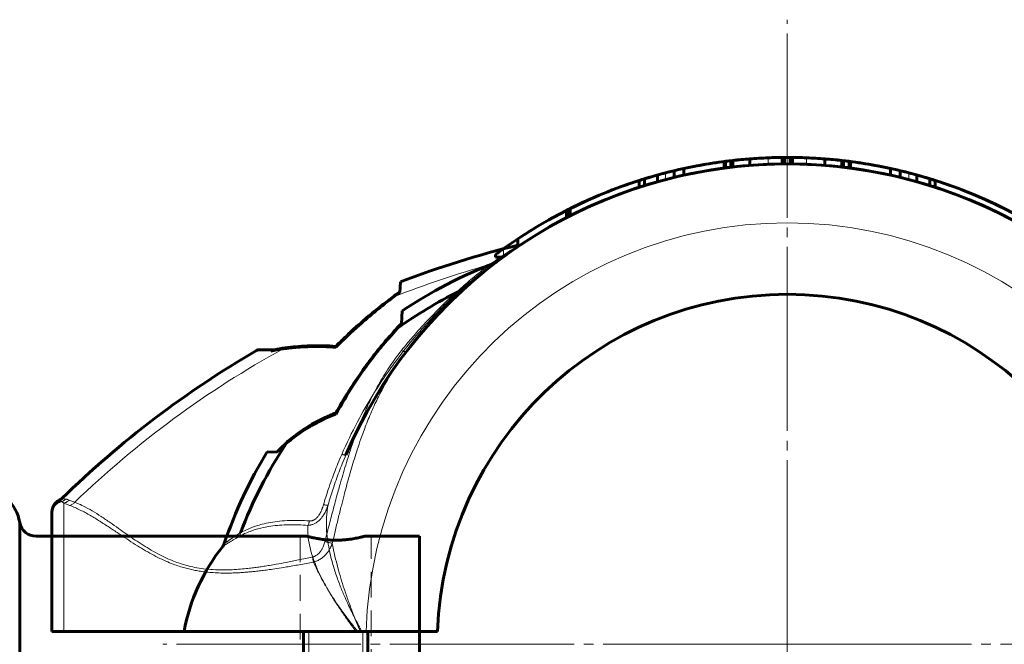
# Model space of a CAD drawing. Units: millimetres. Extents: x -3588 to 3588, y -1814 to 1887.
# Drawn here: x -119 to 34, y 312 to 409 of the extents above; entities that cross this region are included whole.
import ezdxf

# ---------------------------------------------------------------- set-up
doc = ezdxf.new("R2010")
doc.units = ezdxf.units.MM
for name, pattern in [('K5LT_AXLED', [33.061403, 28.561403, -1.5, 1.5, -1.5]), ('K5LT_BASIC', [0]), ('K5LT_DASHED', [6, 4, -2]), ('K5LT_THIN', [0])]:
    doc.linetypes.add(name, pattern=pattern)

# ---------------------------------------------------------------- blocks, each defined once
blk = doc.blocks.new('U0')
at = {"color": 30, "linetype": 'K5LT_AXLED', "lineweight": 18}
for q in [(0, 408.76), (-96.8, 311.95), (96.8, 311.95), (0, 215.15)]:
    blk.add_line((0, 311.95), q, dxfattribs=at)
blk = doc.blocks.new('U9')
at = {"color": 150, "linetype": 'K5LT_BASIC', "lineweight": 60}
for p, q in [((-9.79, 385.76), (-9.79, 386.77)), ((-8.73, 385.9), (-8.73, 386.91)), ((-0.8, 386.41), (-0.8, 387.41)), ((0.43, 386.41), (0.43, 387.41)), ((5.81, 386.18), (5.81, 387.19)), ((5.81, 386.18), (5.81, 387.19)), ((8.46, 385.93), (8.46, 386.94)), ((9.59, 385.79), (9.59, 386.8)), ((-16.01, 384.67), (-16.01, 385.69)), ((17.51, 384.32), (17.51, 385.35)), ((20.1, 383.65), (20.1, 384.69)), ((-22.94, 382.79), (-22.94, 383.84)), ((-22.12, 383.05), (-22.12, 384.1)), ((-34.25, 378.07), (-34.25, 379.19)), ((-33.97, 378.21), (-33.97, 379.33)), ((-33.65, 378.37), (-33.65, 379.49)), ((-41.77, 373.59), (-41.77, 374.8)), ((-60.06, 366.49), (-59.97, 368.13)), ((-81.8, 357.61), (-79.48, 357.61)), ((-79.48, 357.61), (-79.47, 357.52)), ((-70, 357.99), (-70, 358.13)), ((-112.86, 334.27), (-112.86, 334.27)), ((-114, 332.46), (-114, 332.46)), ((-114, 332.46), (-114, 332.46)), ((-114, 332.46), (-114, 332.16)), ((-114, 332.16), (-114, 313.95)), ((-114, 313.95), (-114, 329.2)), ((-114, 313.95), (-112.17, 313.95)), ((-66.87, 313.95), (-112.17, 313.95)), ((-75, 309.95), (-75, 313.95)), ((-66.2, 313.95), (-66.87, 313.95)), ((-66.2, 313.95), (-65.29, 313.95)), ((-54.21, 313.95), (-65.29, 313.95)), ((-65, 309.95), (-65, 313.95))]:
    blk.add_line(p, q, dxfattribs=at)
at = {"color": 7, "linetype": 'K5LT_THIN', "lineweight": 18}
for p, q in [((2.97, 386.35), (2.97, 387.35)), ((18.85, 383.99), (18.85, 385.02)), ((-34.17, 378.11), (-34.17, 379.23)), ((-82.3, 357.47), (-80.05, 357.39)), ((-112.86, 334.27), (-112.86, 334.27))]:
    blk.add_line(p, q, dxfattribs=at)
at = {"color": 150, "linetype": 'K5LT_BASIC', "lineweight": 60}
for centre, radius, start, end in [((0, 311.95), 74.46, 23.2398, 142.3816), ((0, 311.95), 75.46, 97.4541, 102.2514), ((0, 311.95), 75.46, 96.6402, 97.4541), ((0, 311.95), 75.46, 90.6104, 96.6402), ((0, 311.95), 75.46, 89.6748, 90.6104), ((0, 311.95), 75.46, 87.7422, 89.6748), ((0, 311.95), 75.46, 85.5811, 87.7422), ((0, 311.95), 75.46, 83.5623, 85.5809), ((0, 311.95), 75.46, 82.6988, 83.5623), ((0, 311.95), 75.46, 76.5811, 82.6988), ((0, 311.95), 75.46, 102.2514, 107.045), ((0, 311.95), 75.46, 75.5367, 76.5811), ((0, 311.95), 75.46, 74.5543, 75.5367), ((0, 311.95), 75.46, 54.3592, 74.5543), ((0, 311.95), 75.46, 107.7011, 112.1934), ((0, 311.95), 75.46, 107.045, 107.7011), ((0, 311.95), 75.46, 112.1934, 116.4857), ((0, 311.95), 75.46, 116.9906, 123.6107), ((0, 311.95), 75.46, 116.9224, 116.9906), ((0, 311.95), 75.46, 116.7536, 116.9224), ((0, 311.95), 75.46, 116.4857, 116.7536), ((-5.28, 224.85), 153.36, 103.7643, 110.8922), ((0, 311.95), 74.46, 130.0268, 138.5203), ((0, 311.95), 54.25, 2.1128, 177.8872), ((0, 311.95), 74.46, 138.9375, 142.3816), ((-5.28, 224.85), 153.36, 120.1476, 134.3351), ((-81.8, 356.61), 1, 90, 120.1475), ((-113.51, 335.62), 1.5, 295.4881, 314.3301), ((-112, 332.46), 2, 115.803, 180.0116)]:
    blk.add_arc(centre, radius, start, end, dxfattribs=at)
at = {"color": 7, "linetype": 'K5LT_THIN', "lineweight": 18}
for centre, radius, start, end in [((0, 311.95), 65.32, 1.7546, 178.2454), ((-5.28, 224.85), 151.56, 105.634, 111.5681), ((-5.28, 224.85), 151.56, 118.7408, 133.9486)]:
    blk.add_arc(centre, radius, start, end, dxfattribs=at)
for points, knots in [([(-41.77, 373.72), (-41.83, 373.68), (-41.96, 373.6), (-42.18, 373.46), (-42.38, 373.33), (-42.58, 373.21), (-42.76, 373.09), (-42.96, 372.96), (-43.19, 372.81), (-43.46, 372.64), (-43.77, 372.43), (-44.11, 372.2), (-44.48, 371.96), (-44.83, 371.72), (-45.15, 371.5), (-45.43, 371.3), (-45.68, 371.13), (-45.91, 370.96), (-46.06, 370.86), (-46.13, 370.81)], [0, 0, 0, 0, 1.582861, 2.968791, 4.158443, 5.111475, 6.024818, 6.946793, 7.995777, 9.222557, 10.578159, 12.033212, 13.539039, 15.008011, 16.27278, 17.331238, 18.309335, 19.198922, 20, 20, 20, 20]), ([(-46.13, 370.81), (-46.93, 370.21), (-48.44, 369.02), (-50.62, 367.16), (-52.73, 365.24), (-54.95, 363.04), (-57.01, 360.83), (-58.66, 358.91), (-59.5, 357.87), (-59.82, 357.48)], [0, 0, 0, 0, 1.653162, 3.120061, 4.586839, 6.151166, 7.982712, 9.236125, 10, 10, 10, 10]), ([(-45.55, 370.85), (-45.59, 370.82), (-45.66, 370.78), (-45.79, 370.76), (-45.94, 370.76), (-46.06, 370.79), (-46.13, 370.81)], [0, 0, 0, 0, 1.817961, 3.414943, 4.974937, 7, 7, 7, 7]), ([(-59.82, 357.48), (-60.51, 356.61), (-61.76, 354.88), (-63.38, 352.24), (-64.7, 349.71), (-65.76, 347.36), (-66.61, 345.23), (-67.28, 343.36), (-67.85, 341.68), (-68.34, 340.12), (-68.81, 338.57), (-69.3, 336.85), (-69.87, 334.81), (-70.5, 332.45), (-71.12, 330.09), (-71.51, 328.56), (-71.68, 327.86)], [0, 0, 0, 0, 1.806911, 3.486118, 5.03762, 6.417524, 7.635042, 8.690174, 9.578382, 10.427599, 11.256433, 12.113314, 13.219445, 14.55511, 15.892176, 17, 17, 17, 17]), ([(-58.98, 357.4), (-59.59, 356.61), (-60.67, 355.09), (-62.08, 352.8), (-63.27, 350.59), (-64.34, 348.32), (-65.28, 346.04), (-66.05, 343.95), (-66.64, 342.21), (-67.12, 340.69), (-67.56, 339.25), (-67.97, 337.82), (-68.35, 336.42), (-68.74, 334.97), (-69.16, 333.32), (-69.63, 331.45), (-70.09, 329.5), (-70.39, 328.21), (-70.53, 327.6)], [0, 0, 0, 0, 1.831559, 3.433689, 4.884843, 6.391347, 7.957765, 9.278874, 10.341697, 11.19582, 12.080768, 12.958907, 13.783837, 14.587177, 15.556698, 16.725804, 17.911593, 19, 19, 19, 19]), ([(-58.98, 357.4), (-59, 357.38), (-59.05, 357.34), (-59.15, 357.31), (-59.28, 357.31), (-59.41, 357.33), (-59.59, 357.38), (-59.73, 357.43), (-59.82, 357.48)], [0, 0, 0, 0, 1.619608, 3.09245, 4.400851, 5.722014, 7.000991, 9, 9, 9, 9]), ([(-112.52, 334.07), (-112.45, 334.09), (-112.32, 334.15), (-112.15, 334.25), (-112.02, 334.36), (-111.94, 334.43), (-111.91, 334.46)], [0, 0, 0, 0, 2.157519, 4.139223, 5.694779, 7, 7, 7, 7]), ([(-111.34, 334.31), (-111.4, 334.33), (-111.53, 334.38), (-111.72, 334.43), (-111.84, 334.45), (-111.91, 334.46)], [0, 0, 0, 0, 1.853841, 3.684996, 6, 6, 6, 6]), ([(-112.52, 334.07), (-112.63, 334.04), (-112.83, 333.97), (-113.1, 333.82), (-113.31, 333.66), (-113.5, 333.47), (-113.67, 333.26), (-113.8, 333.03), (-113.9, 332.78), (-113.98, 332.49), (-114, 332.28), (-114, 332.16)], [0, 0, 0, 0, 1.561512, 2.921273, 4.120538, 5.342193, 6.590108, 7.825063, 9.068255, 10.285286, 12, 12, 12, 12]), ([(-112.17, 333.84), (-112.21, 333.87), (-112.28, 333.93), (-112.38, 333.99), (-112.46, 334.04), (-112.5, 334.06), (-112.52, 334.07)], [0, 0, 0, 0, 2.092955, 4.114767, 5.670322, 7, 7, 7, 7]), ([(-112.17, 333.84), (-112.09, 333.86), (-111.93, 333.9), (-111.72, 334), (-111.52, 334.13), (-111.4, 334.24), (-111.34, 334.31)], [0, 0, 0, 0, 1.884221, 3.584944, 5.102169, 7, 7, 7, 7]), ([(-112.17, 333.84), (-112.17, 333.63), (-112.17, 333.11), (-112.17, 332.07), (-112.17, 330.89), (-112.17, 329.52), (-112.17, 327.94), (-112.17, 326.16), (-112.17, 324.24), (-112.17, 322.17), (-112.17, 320), (-112.17, 317.84), (-112.17, 315.82), (-112.17, 314.55), (-112.17, 313.95)], [0, 0, 0, 0, 1.55635, 2.913631, 4.125652, 5.369272, 6.650448, 7.913007, 9.179287, 10.442417, 11.711181, 12.955588, 14.054001, 15, 15, 15, 15]), ([(-111.22, 333.47), (-111.34, 333.51), (-111.57, 333.6), (-111.89, 333.72), (-112.08, 333.8), (-112.17, 333.84)], [0, 0, 0, 0, 1.970052, 3.940103, 6, 6, 6, 6]), ([(-110.47, 333.97), (-110.58, 334.01), (-110.79, 334.09), (-111.08, 334.2), (-111.26, 334.27), (-111.34, 334.31)], [0, 0, 0, 0, 1.943349, 3.886698, 6, 6, 6, 6]), ([(-111.22, 333.47), (-111.15, 333.49), (-111, 333.54), (-110.8, 333.65), (-110.62, 333.8), (-110.52, 333.91), (-110.47, 333.97)], [0, 0, 0, 0, 1.911206, 3.633766, 5.23494, 7, 7, 7, 7]), ([(-73.46, 324.7), (-74.2, 324.56), (-75.59, 324.3), (-77.5, 323.96), (-79.04, 323.71), (-80.24, 323.53), (-81.21, 323.4), (-82.06, 323.3), (-82.87, 323.22), (-83.67, 323.14), (-84.51, 323.07), (-85.44, 323.02), (-86.46, 322.99), (-87.56, 322.99), (-88.68, 323.03), (-89.75, 323.11), (-90.71, 323.23), (-91.57, 323.37), (-92.38, 323.53), (-93.2, 323.73), (-94.06, 323.98), (-95.02, 324.3), (-96.11, 324.73), (-97.3, 325.27), (-98.55, 325.92), (-99.82, 326.64), (-101.12, 327.44), (-102.43, 328.3), (-103.78, 329.2), (-105.17, 330.13), (-106.61, 331.06), (-108.1, 331.98), (-109.66, 332.81), (-110.69, 333.27), (-111.22, 333.47)], [0, 0, 0, 0, 1.737179, 3.267624, 4.470908, 5.34703, 6.061228, 6.719416, 7.321592, 7.9253, 8.57549, 9.272161, 10.058489, 10.913644, 11.814584, 12.647611, 13.385215, 14.044333, 14.679438, 15.319215, 16.005726, 16.782751, 17.727224, 18.812969, 19.968713, 21.220506, 22.522489, 23.937149, 25.419029, 27.040166, 28.816349, 30.674413, 32.752557, 35, 35, 35, 35]), ([(-73.62, 325.49), (-74.34, 325.33), (-75.7, 325.04), (-77.57, 324.67), (-79.07, 324.38), (-80.21, 324.19), (-81.12, 324.04), (-81.94, 323.92), (-82.76, 323.81), (-83.7, 323.7), (-84.81, 323.59), (-86.11, 323.5), (-87.54, 323.46), (-89.02, 323.51), (-90.48, 323.64), (-91.82, 323.85), (-93.02, 324.13), (-94.11, 324.46), (-95.22, 324.86), (-96.39, 325.36), (-97.66, 325.99), (-98.94, 326.73), (-100.2, 327.52), (-101.38, 328.31), (-102.54, 329.12), (-103.74, 329.96), (-105.03, 330.87), (-106.39, 331.79), (-107.77, 332.66), (-108.98, 333.32), (-109.87, 333.74), (-110.31, 333.92), (-110.47, 333.97)], [0, 0, 0, 0, 1.61817, 3.043643, 4.165998, 4.948739, 5.584564, 6.179435, 6.769846, 7.412818, 8.254162, 9.2238, 10.296092, 11.39934, 12.513864, 13.557445, 14.449091, 15.293872, 16.162948, 17.164799, 18.271234, 19.520178, 20.742675, 21.966019, 23.16063, 24.465132, 25.950975, 27.635222, 29.38352, 31.18514, 32.36812, 33, 33, 33, 33]), ([(-71.68, 327.86), (-71.71, 327.75), (-71.78, 327.52), (-71.88, 327.22), (-71.99, 326.97), (-72.09, 326.77), (-72.2, 326.59), (-72.31, 326.42), (-72.43, 326.25), (-72.59, 326.08), (-72.76, 325.91), (-72.96, 325.77), (-73.14, 325.66), (-73.29, 325.59), (-73.41, 325.55), (-73.49, 325.52), (-73.56, 325.51), (-73.6, 325.5), (-73.62, 325.49)], [0, 0, 0, 0, 2.067297, 3.898781, 5.481918, 6.73134, 7.92321, 9.070061, 10.268222, 11.657953, 13.134304, 14.66619, 15.980523, 17.010568, 17.701741, 18.244543, 18.652393, 19, 19, 19, 19]), ([(-70.53, 327.6), (-70.54, 327.58), (-70.55, 327.54), (-70.57, 327.48), (-70.6, 327.43), (-70.62, 327.38), (-70.64, 327.32), (-70.68, 327.22), (-70.75, 327.09), (-70.84, 326.91), (-70.95, 326.7), (-71.07, 326.5), (-71.18, 326.33), (-71.28, 326.2), (-71.37, 326.08), (-71.46, 325.97), (-71.6, 325.81), (-71.77, 325.63), (-72, 325.44), (-72.23, 325.26), (-72.48, 325.09), (-72.74, 324.96), (-72.97, 324.85), (-73.16, 324.79), (-73.27, 324.76), (-73.33, 324.74), (-73.37, 324.73), (-73.4, 324.72), (-73.43, 324.71), (-73.45, 324.71), (-73.46, 324.7)], [0, 0, 0, 0, 0.505081, 0.952877, 1.332251, 1.72553, 2.199714, 2.929164, 3.993959, 5.630572, 7.483441, 9.296465, 10.763267, 11.978466, 13.03576, 14.037696, 15.072961, 17.569735, 19.389412, 21.506021, 23.744512, 25.75615, 27.68531, 28.97631, 29.789523, 30.075137, 30.328758, 30.576881, 30.794946, 31, 31, 31, 31]), ([(-70.53, 327.6), (-70.59, 327.61), (-70.71, 327.64), (-70.9, 327.68), (-71.1, 327.73), (-71.3, 327.78), (-71.49, 327.82), (-71.62, 327.85), (-71.68, 327.86)], [0, 0, 0, 0, 1.858284, 3.477167, 4.920999, 6.370819, 7.751936, 9, 9, 9, 9]), ([(-70.53, 327.6), (-70.41, 326.94), (-70.16, 325.69), (-69.7, 323.89), (-69.22, 322.2), (-68.68, 320.49), (-68.05, 318.67), (-67.39, 316.88), (-66.76, 315.3), (-66.37, 314.36), (-66.2, 313.95)], [0, 0, 0, 0, 1.657168, 3.107773, 4.393276, 5.748866, 7.22812, 8.746179, 10.021331, 11, 11, 11, 11]), ([(-73.62, 325.49), (-73.6, 325.41), (-73.57, 325.25), (-73.53, 325.04), (-73.49, 324.86), (-73.47, 324.75), (-73.46, 324.7)], [0, 0, 0, 0, 2.105038, 3.98178, 5.537336, 7, 7, 7, 7]), ([(-73.46, 324.7), (-73.19, 324.09), (-72.63, 322.92), (-71.7, 321.21), (-70.77, 319.64), (-69.79, 318.08), (-68.79, 316.6), (-67.8, 315.2), (-67.17, 314.35), (-66.87, 313.95)], [0, 0, 0, 0, 1.71952, 3.253956, 4.731083, 6.065224, 7.579761, 8.862794, 10, 10, 10, 10])]:
    blk.add_open_spline(points, degree=3, knots=knots, dxfattribs=at)
at = {"color": 150, "linetype": 'K5LT_BASIC', "lineweight": 60}
for points, knots in [([(-43.96, 372.05), (-43.93, 372.07), (-43.9, 372.09), (-43.84, 372.13), (-43.82, 372.15), (-43.76, 372.2), (-43.73, 372.22), (-43.64, 372.28), (-43.59, 372.32), (-43.53, 372.36)], [0, 0, 0, 0, 1.2, 1.2, 2.4, 2.4, 3.6, 3.6, 6, 6, 6, 6]), ([(-47.46, 369.32), (-47.49, 369.3), (-47.52, 369.28), (-47.58, 369.23), (-47.6, 369.21), (-47.66, 369.16), (-47.69, 369.13), (-47.77, 369.06), (-47.83, 369.02), (-47.89, 368.97)], [0, 0, 0, 0, 0.6, 0.6, 1.2, 1.2, 1.8, 1.8, 3, 3, 3, 3]), ([(-50.45, 366.72), (-50.84, 366.36), (-51.23, 365.99), (-52.01, 365.24), (-52.39, 364.86), (-53.16, 364.09), (-53.54, 363.7), (-54.29, 362.91), (-54.67, 362.51), (-55.41, 361.69), (-55.78, 361.28), (-56.14, 360.86)], [0, 0, 0, 0, 2, 2, 4, 4, 6, 6, 8, 8, 10, 10, 10, 10]), ([(-70, 357.99), (-68.82, 359.17), (-65.91, 361.91), (-62.84, 364.42), (-61, 365.81)], [0, 0, 0, 0, 2.067728, 5, 5, 5, 5]), ([(-61.27, 365.7), (-62.49, 364.78), (-64.8, 362.94), (-67.68, 360.39), (-69.36, 358.77), (-70, 358.13)], [0, 0, 0, 0, 2.395305, 4.615222, 6, 6, 6, 6]), ([(-78.16, 357.75), (-77.43, 357.84), (-76.18, 357.98), (-74.58, 358.08), (-73.22, 358.11), (-71.76, 358.1), (-70.63, 358.04), (-70, 357.99)], [0, 0, 0, 0, 2.14259, 3.701304, 4.705259, 6.153339, 8, 8, 8, 8]), ([(-77.91, 357.88), (-76.75, 358.04), (-74.73, 358.22), (-72.09, 358.25), (-70.61, 358.18), (-70, 358.13)], [0, 0, 0, 0, 2.649913, 4.610454, 6, 6, 6, 6]), ([(-114, 332.46), (-114, 332.46), (-114, 332.46), (-114, 332.46), (-114, 332.46), (-114, 332.46), (-114, 332.47), (-114, 332.47), (-114, 332.47), (-114, 332.47), (-114, 332.47), (-114, 332.47), (-114, 332.47), (-114, 332.47), (-114, 332.48), (-114, 332.48), (-114, 332.48), (-114, 332.48), (-114, 332.48), (-114, 332.48), (-114, 332.48), (-114, 332.49), (-114, 332.49), (-114, 332.49), (-114, 332.49), (-114, 332.5), (-114, 332.5), (-114, 332.5), (-114, 332.5), (-114, 332.51), (-114, 332.51), (-114, 332.52), (-114, 332.53), (-114, 332.55), (-114, 332.56), (-114, 332.59), (-113.99, 332.61), (-113.99, 332.68), (-113.98, 332.73), (-113.97, 332.84), (-113.95, 332.9), (-113.93, 332.98), (-113.93, 333), (-113.9, 333.1), (-113.87, 333.18), (-113.8, 333.34), (-113.76, 333.41), (-113.67, 333.56), (-113.62, 333.64), (-113.51, 333.77), (-113.45, 333.84), (-113.33, 333.96), (-113.26, 334.02), (-113.12, 334.12), (-113.05, 334.17), (-112.94, 334.23), (-112.9, 334.25), (-112.86, 334.27)], [14.995617, 14.995617, 14.995617, 14.995617, 15.0657, 15.0657, 15.130984, 15.130984, 15.186174, 15.186174, 15.241363, 15.241363, 15.296553, 15.296553, 15.351742, 15.351742, 15.376812, 15.376812, 15.406932, 15.406932, 15.462121, 15.462121, 15.517311, 15.517311, 15.5725, 15.5725, 15.62769, 15.62769, 15.682879, 15.682879, 15.738069, 15.738069, 15.993043, 15.993043, 16.266649, 16.266649, 16.81386, 16.81386, 17.908284, 17.908284, 20.09713, 20.09713, 23.149747, 23.149747, 24.071238, 24.071238, 28.154682, 28.154682, 32.31568, 32.31568, 36.517507, 36.517507, 40.720702, 40.720702, 44.885792, 44.885792, 48.974856, 48.974856, 51, 51, 51, 51])]:
    blk.add_open_spline(points, degree=3, knots=knots, dxfattribs=at)
for points in [[(-61.27, 365.7), (-60.87, 366), (-60.46, 366.29), (-60.05, 366.58)], [(-61, 365.81), (-60.69, 366.04), (-60.37, 366.27), (-60.06, 366.49)], [(-80.05, 357.39), (-79.43, 357.54), (-78.79, 357.66), (-78.16, 357.75)], [(-77.91, 357.88), (-78.43, 357.81), (-78.96, 357.72), (-79.48, 357.61)]]:
    blk.add_open_spline(points, degree=3, dxfattribs=at)
at = {"color": 7, "linetype": 'K5LT_THIN', "lineweight": 18}
for points in [[(-112.46, 334.55), (-112.46, 334.55), (-112.42, 334.54), (-112.23, 334.51), (-112.03, 334.48), (-111.91, 334.46)], [(-112.86, 334.27), (-112.86, 334.27), (-112.84, 334.25), (-112.72, 334.18), (-112.6, 334.11), (-112.52, 334.07)]]:
    blk.add_open_spline(points, degree=3, dxfattribs=at)
blk = doc.blocks.new('U13')
at = {"color": 150, "linetype": 'K5LT_BASIC', "lineweight": 60}
for p, q in [((-9.59, 385.79), (-9.59, 386.8)), ((-8.46, 385.93), (-8.46, 386.94)), ((-5.81, 386.18), (-5.81, 387.19)), ((-5.81, 386.18), (-5.81, 387.19)), ((-0.43, 386.41), (-0.43, 387.41)), ((0.8, 386.41), (0.8, 387.41)), ((8.73, 385.9), (8.73, 386.91)), ((9.79, 385.76), (9.79, 386.77)), ((-20.1, 383.65), (-20.1, 384.69)), ((-17.51, 384.32), (-17.51, 385.35)), ((16.01, 384.67), (16.01, 385.69)), ((22.12, 383.05), (22.12, 384.1)), ((22.94, 382.79), (22.94, 383.84)), ((-45.22, 371.95), (-45.22, 372.36)), ((-45.22, 371.95), (-44.09, 371.95)), ((-50.46, 366.7), (-50.51, 366.66)), ((-59.68, 363.63), (-59.79, 361.63)), ((-70, 347.61), (-70, 347.8)), ((-79.17, 341.72), (-80.63, 341.77)), ((-93.52, 313.95), (-66.59, 313.95)), ((-75, 309.95), (-75, 313.95)), ((-66.59, 313.95), (-65.98, 313.95)), ((-65.98, 313.95), (-65.29, 313.95)), ((-54.21, 313.95), (-65.29, 313.95)), ((-65, 309.95), (-65, 313.95))]:
    blk.add_line(p, q, dxfattribs=at)
at = {"color": 7, "linetype": 'K5LT_THIN', "lineweight": 18}
for p, q in [((-2.97, 386.35), (-2.97, 387.35)), ((-18.85, 383.99), (-18.85, 385.02)), ((-43.97, 372.04), (-43.97, 373.28)), ((-50.87, 366.68), (-50.93, 366.65)), ((-74.19, 309.95), (-74.19, 313.95)), ((-65.81, 309.95), (-65.81, 313.95))]:
    blk.add_line(p, q, dxfattribs=at)
at = {"color": 150, "linetype": 'K5LT_BASIC', "lineweight": 60}
for centre, radius, start, end in [((0, 311.95), 74.46, 37.6184, 156.7602), ((0, 311.95), 75.46, 97.3012, 103.4189), ((0, 311.95), 75.46, 96.4377, 97.3012), ((0, 311.95), 75.46, 94.4191, 96.4377), ((0, 311.95), 75.46, 92.2578, 94.4189), ((0, 311.95), 75.46, 90.3252, 92.2578), ((0, 311.95), 75.46, 89.3896, 90.3252), ((0, 311.95), 75.46, 83.3598, 89.3896), ((0, 311.95), 75.46, 82.5459, 83.3598), ((0, 311.95), 75.46, 77.7486, 82.5459), ((0, 311.95), 75.46, 105.4457, 125.6408), ((0, 311.95), 75.46, 104.4633, 105.4457), ((0, 311.95), 75.46, 103.4189, 104.4633), ((0, 311.95), 75.46, 72.955, 77.7486), ((0, 311.95), 75.46, 72.2989, 72.955), ((0, 311.95), 75.46, 67.8066, 72.2989), ((0, 311.95), 75.46, 63.5143, 67.8066), ((0, 311.95), 75.46, 125.6408, 126.8174), ((-20.17, 304.8), 70.87, 110.8969, 123.8876), ((-45.98, 372.41), 1.5, 290.8571, 307.213), ((0, 311.95), 74.46, 127.2537505851007, 127.2537683190142), ((-20.17, 304.8), 69.07, 116.4466, 125.6871), ((0, 311.95), 74.46, 132.8826, 136.9011), ((0, 311.95), 74.46, 132.6679, 132.7144), ((0, 311.95), 54.25, 2.1128, 177.8872), ((-20.17, 304.8), 69.07, 146.3549, 159.2729), ((-119.71, 384.92), 59.24, 313.1865, 314.0658), ((-119.71, 384.92), 59.24, 314.0658, 315.5267), ((-20.17, 304.8), 70.87, 148.5578, 161.2658), ((-64.02, 308.47), 30, 141.5814, 169.4739), ((-88.7, 328.05), 1.5, 321.5814, 341.2657)]:
    blk.add_arc(centre, radius, start, end, dxfattribs=at)
at = {"color": 7, "linetype": 'K5LT_THIN', "lineweight": 18}
blk.add_arc((0, 311.95), 65.32, 1.7546, 178.2454, dxfattribs=at)
for points, knots in [([(-50.93, 366.65), (-50.72, 366.83), (-50.35, 367.15), (-49.85, 367.58), (-49.45, 367.91), (-49.12, 368.18), (-48.82, 368.43), (-48.51, 368.68), (-48.18, 368.95), (-47.82, 369.23), (-47.47, 369.5), (-47.17, 369.73), (-46.92, 369.92), (-46.7, 370.09), (-46.51, 370.23), (-46.34, 370.36), (-46.18, 370.48), (-46.04, 370.58), (-45.92, 370.67), (-45.81, 370.75), (-45.72, 370.81), (-45.65, 370.87), (-45.59, 370.91), (-45.54, 370.94), (-45.51, 370.97), (-45.48, 370.99), (-45.46, 371), (-45.45, 371.01), (-45.45, 371.01), (-45.45, 371.01)], [0, 0, 0, 0, 2.648503, 4.796513, 6.444032, 7.824328, 9.110792, 10.385954, 11.943917, 13.66101, 15.297314, 16.771735, 18.012954, 19.130915, 20.126879, 21.087458, 22.082563, 22.970214, 23.806181, 24.582035, 25.334344, 26.053719, 26.726124, 27.326368, 27.856158, 28.322814, 28.759369, 29.253136, 30, 30, 30, 30]), ([(-69.07, 341.38), (-68.32, 343.11), (-66.78, 346.28), (-64.37, 350.47), (-62.05, 354), (-59.81, 357.04), (-57.52, 359.87), (-55.22, 362.43), (-52.99, 364.71), (-51.55, 366.06), (-50.87, 366.68)], [0, 0, 0, 0, 1.920217, 3.599458, 4.979117, 6.298845, 7.544118, 8.822195, 9.974156, 11, 11, 11, 11]), ([(-50.45, 366.72), (-50.47, 366.69), (-50.53, 366.66), (-50.64, 366.64), (-50.76, 366.65), (-50.83, 366.67), (-50.87, 366.68)], [0, 0, 0, 0, 2.074721, 4.039205, 5.594761, 7, 7, 7, 7]), ([(-69.07, 341.38), (-69.27, 340.92), (-69.65, 340.03), (-70.17, 338.72), (-70.67, 337.37), (-71.26, 335.67), (-71.67, 334.38), (-71.9, 333.58)], [0, 0, 0, 0, 1.46701, 2.785752, 4.100414, 5.614468, 8, 8, 8, 8]), ([(-68.42, 341.33), (-68.61, 340.87), (-68.98, 339.99), (-69.49, 338.69), (-69.97, 337.38), (-70.55, 335.67), (-70.95, 334.38), (-71.18, 333.55)], [0, 0, 0, 0, 1.456235, 2.766315, 4.072629, 5.489009, 8, 8, 8, 8]), ([(-68.42, 341.33), (-68.42, 341.32), (-68.45, 341.3), (-68.53, 341.28), (-68.63, 341.29), (-68.76, 341.31), (-68.91, 341.34), (-69.02, 341.37), (-69.07, 341.38)], [0, 0, 0, 0, 1.742634, 3.34475, 4.731421, 6.307939, 7.705823, 9, 9, 9, 9]), ([(-71.18, 333.55), (-71.2, 333.49), (-71.24, 333.38), (-71.29, 333.23), (-71.34, 333.1), (-71.39, 332.97), (-71.44, 332.85), (-71.5, 332.7), (-71.57, 332.55), (-71.64, 332.41), (-71.7, 332.3), (-71.75, 332.21), (-71.79, 332.13), (-71.83, 332.07), (-71.86, 332.02), (-71.89, 331.97), (-71.93, 331.92), (-71.96, 331.87), (-72, 331.8), (-72.06, 331.73), (-72.13, 331.63), (-72.23, 331.5), (-72.36, 331.35), (-72.53, 331.19), (-72.71, 331.02), (-72.92, 330.86), (-73.13, 330.73), (-73.34, 330.62), (-73.55, 330.54), (-73.75, 330.48), (-73.91, 330.44), (-74.03, 330.42), (-74.12, 330.41), (-74.17, 330.4), (-74.21, 330.4), (-74.23, 330.4), (-74.25, 330.4), (-74.27, 330.4), (-74.29, 330.4), (-74.3, 330.4), (-74.31, 330.39), (-74.32, 330.39), (-74.33, 330.39), (-74.33, 330.39)], [0, 0, 0, 0, 1.705669, 3.212918, 4.521746, 5.686527, 6.905681, 8.447085, 10.073298, 11.598368, 12.754419, 13.679707, 14.465402, 15.111503, 15.650278, 16.176512, 16.71521, 17.278916, 17.941978, 18.82271, 19.921112, 21.363142, 23.173298, 25.367369, 27.685816, 30.042004, 32.283799, 34.499063, 36.58679, 38.509192, 40.177229, 41.296847, 42.079302, 42.519449, 42.880277, 43.120361, 43.294429, 43.453373, 43.58912, 43.712492, 43.827591, 43.923426, 44, 44, 44, 44]), ([(-71.9, 333.58), (-71.94, 333.45), (-71.99, 333.29), (-72.06, 333.09), (-72.1, 332.99), (-72.13, 332.89), (-72.19, 332.76), (-72.24, 332.65), (-72.28, 332.55), (-72.31, 332.49), (-72.33, 332.44), (-72.36, 332.39), (-72.38, 332.35), (-72.41, 332.3), (-72.43, 332.25), (-72.46, 332.19), (-72.5, 332.12), (-72.56, 332.03), (-72.65, 331.9), (-72.76, 331.75), (-72.89, 331.6), (-73.03, 331.46), (-73.18, 331.34), (-73.34, 331.24), (-73.48, 331.17), (-73.61, 331.12), (-73.73, 331.1), (-73.81, 331.08), (-73.88, 331.07), (-73.93, 331.07), (-73.98, 331.07), (-74.03, 331.07), (-74.06, 331.07), (-74.08, 331.07)], [0, 0, 0, 0, 3.48995, 4.56829, 5.458113, 6.40165, 7.392147, 9.11069, 9.73621, 10.291122, 10.775425, 11.246276, 11.721292, 12.200472, 12.709853, 13.249435, 13.911994, 14.867019, 16.276189, 18.045033, 19.993397, 21.979623, 23.896, 25.728063, 27.421673, 28.944564, 30.169704, 31.112898, 31.815324, 32.398944, 32.910256, 33.443941, 34, 34, 34, 34]), ([(-71.9, 333.58), (-71.82, 333.57), (-71.68, 333.55), (-71.51, 333.53), (-71.39, 333.52), (-71.29, 333.52), (-71.22, 333.53), (-71.19, 333.54), (-71.18, 333.55)], [0, 0, 0, 0, 1.865527, 3.491142, 4.942157, 6.401151, 7.775535, 9, 9, 9, 9]), ([(-71.18, 333.55), (-71.31, 332.93), (-71.45, 331.73), (-71.46, 329.97), (-71.31, 328.29), (-71.02, 326.59), (-70.59, 324.75), (-69.99, 322.83), (-69.31, 320.96), (-68.63, 319.35), (-68.04, 318.05), (-67.53, 316.99), (-67.05, 316.04), (-66.62, 315.21), (-66.27, 314.52), (-66.06, 314.13), (-65.98, 313.95)], [0, 0, 0, 0, 1.863007, 3.485498, 4.907527, 6.375071, 7.942194, 9.632567, 11.255506, 12.627777, 13.650355, 14.508466, 15.294043, 16.018975, 16.575216, 17, 17, 17, 17]), ([(-84.93, 328.7), (-84.4, 328.99), (-83.35, 329.46), (-81.72, 329.96), (-80.17, 330.26), (-78.7, 330.43), (-77.27, 330.5), (-75.81, 330.49), (-74.82, 330.43), (-74.33, 330.39)], [0, 0, 0, 0, 1.834555, 3.530247, 5.013874, 6.285436, 7.563962, 8.80215, 10, 10, 10, 10]), ([(-84.77, 329.25), (-84.61, 329.33), (-84.3, 329.49), (-83.83, 329.72), (-83.37, 329.91), (-82.86, 330.11), (-82.21, 330.34), (-80.87, 330.72), (-79.15, 331.02), (-76.7, 331.18), (-75.12, 331.15), (-74.08, 331.07)], [0, 0, 0, 0, 0.670881, 1.273931, 1.871011, 2.462122, 3.225088, 4.267873, 7.28567, 8.987921, 12, 12, 12, 12]), ([(-74.33, 330.39), (-74.36, 329.87), (-74.33, 328.85), (-74.1, 327.33), (-73.71, 325.85), (-73.16, 324.31), (-72.43, 322.65), (-71.53, 320.95), (-70.56, 319.35), (-69.67, 318.02), (-68.9, 316.94), (-68.25, 316.07), (-67.67, 315.31), (-67.19, 314.71), (-66.84, 314.27), (-66.66, 314.04), (-66.59, 313.95)], [0, 0, 0, 0, 1.813605, 3.402799, 4.890871, 6.448658, 8.139427, 9.909619, 11.56197, 12.950817, 13.963967, 14.856819, 15.609861, 16.300351, 16.729762, 17, 17, 17, 17]), ([(-74.33, 330.39), (-74.3, 330.45), (-74.24, 330.57), (-74.16, 330.75), (-74.11, 330.92), (-74.09, 331.02), (-74.08, 331.07)], [0, 0, 0, 0, 2.134599, 4.070463, 5.626019, 7, 7, 7, 7]), ([(-87.53, 327.11), (-87.53, 327.11), (-87.52, 327.12), (-87.5, 327.13), (-87.47, 327.15), (-87.43, 327.18), (-87.38, 327.21), (-87.33, 327.24), (-87.28, 327.28), (-87.21, 327.32), (-87.12, 327.38), (-87.01, 327.45), (-86.87, 327.53), (-86.74, 327.62), (-86.6, 327.7), (-86.45, 327.79), (-86.29, 327.9), (-86.11, 328.01), (-85.91, 328.12), (-85.71, 328.25), (-85.48, 328.38), (-85.22, 328.53), (-85.03, 328.65), (-84.93, 328.7)], [0, 0, 0, 0, 1.317631, 2.486296, 3.481188, 4.392151, 5.268504, 6.135051, 6.90451, 7.801007, 8.818273, 10.131347, 11.385697, 12.598638, 13.59257, 14.711678, 15.906498, 17.162119, 18.383598, 19.609351, 20.923002, 22.386552, 24, 24, 24, 24]), ([(-87.28, 327.56), (-87.28, 327.56), (-87.27, 327.57), (-87.23, 327.6), (-87.17, 327.65), (-87.11, 327.69), (-87.04, 327.73), (-86.97, 327.78), (-86.89, 327.84), (-86.8, 327.9), (-86.7, 327.97), (-86.58, 328.06), (-86.45, 328.15), (-86.31, 328.24), (-86.15, 328.35), (-85.98, 328.47), (-85.78, 328.6), (-85.58, 328.73), (-85.42, 328.84), (-85.29, 328.92), (-85.19, 328.98), (-85.12, 329.03), (-85.05, 329.08), (-84.98, 329.12), (-84.91, 329.17), (-84.84, 329.21), (-84.79, 329.23), (-84.77, 329.25)], [0, 0, 0, 0, 2.176636, 4.089174, 5.665671, 6.906127, 8.034652, 9.123188, 10.264489, 11.452022, 12.666503, 13.984834, 15.305903, 16.680192, 17.938045, 19.401962, 20.998667, 22.560985, 23.781356, 24.618085, 25.238347, 25.721775, 26.152136, 26.580757, 27.060703, 27.550892, 28, 28, 28, 28]), ([(-84.93, 328.7), (-84.9, 328.75), (-84.85, 328.85), (-84.79, 329.04), (-84.77, 329.17), (-84.77, 329.25)], [0, 0, 0, 0, 1.900334, 3.701001, 6, 6, 6, 6])]:
    blk.add_open_spline(points, degree=3, knots=knots, dxfattribs=at)
at = {"color": 150, "linetype": 'K5LT_BASIC', "lineweight": 60}
for points, knots in [([(-50.67, 366.51), (-51.04, 366.17), (-51.4, 365.82), (-52.13, 365.12), (-52.5, 364.76), (-53.22, 364.03), (-53.57, 363.66), (-54.29, 362.92), (-54.64, 362.54), (-55.34, 361.77), (-55.69, 361.38), (-56.03, 360.99)], [0, 0, 0, 0, 1.2, 1.2, 2.4, 2.4, 3.6, 3.6, 4.8, 4.8, 6, 6, 6, 6]), ([(-50.67, 366.51), (-50.73, 366.46), (-50.78, 366.4), (-50.99, 366.21), (-51.14, 366.07), (-51.56, 365.68), (-51.82, 365.42), (-52.35, 364.9), (-52.61, 364.64), (-53.13, 364.12), (-53.39, 363.85), (-53.89, 363.33), (-54.13, 363.08), (-54.37, 362.83)], [0.419602, 0.419602, 0.419602, 0.419602, 0.723061, 0.723061, 1.508507, 1.508507, 2.908507, 2.908507, 4.308507, 4.308507, 5.708507, 5.708507, 7, 7, 7, 7]), ([(-50.46, 366.7), (-50.42, 366.74), (-50.38, 366.78), (-50.29, 366.87), (-50.24, 366.91), (-50.14, 367), (-50.09, 367.04), (-49.94, 367.18), (-49.85, 367.26), (-49.75, 367.35)], [0.0230303, 0.0230303, 0.0230303, 0.0230303, 0.2, 0.2, 0.4, 0.4, 0.6, 0.6, 1, 1, 1, 1]), ([(-60.46, 360.9), (-61.33, 359.97), (-62.77, 358.3), (-65.04, 355.39), (-67.44, 351.97), (-69.13, 349.16), (-70, 347.61)], [0, 0, 0, 0, 1.66054, 2.852057, 4.758732, 7, 7, 7, 7]), ([(-70, 347.8), (-69.4, 348.86), (-68.18, 350.93), (-66.28, 353.79), (-64.41, 356.36), (-62.59, 358.63), (-61.36, 360.03), (-60.75, 360.7)], [0, 0, 0, 0, 1.809626, 3.582067, 5.151468, 6.610771, 8, 8, 8, 8]), ([(-70, 347.61), (-70.7, 347.36), (-71.93, 346.84), (-73.29, 346.12), (-74.65, 345.32), (-76.01, 344.4), (-77.16, 343.5), (-77.67, 343.07)], [0, 0, 0, 0, 2.020405, 3.627019, 4.14923, 6.242199, 8, 8, 8, 8]), ([(-77.44, 343.42), (-76.76, 343.98), (-75.73, 344.76), (-73.87, 345.98), (-72.1, 346.95), (-70.63, 347.57), (-70, 347.8)], [0, 0, 0, 0, 2.096763, 3.10279, 5.350524, 7, 7, 7, 7])]:
    blk.add_open_spline(points, degree=3, knots=knots, dxfattribs=at)
for points in [[(-60.75, 360.7), (-60.43, 361.05), (-60.11, 361.4), (-59.78, 361.74)], [(-59.79, 361.63), (-60.01, 361.39), (-60.24, 361.15), (-60.46, 360.9)], [(-77.67, 343.07), (-77.96, 342.84), (-78.24, 342.6), (-78.51, 342.35)]]:
    blk.add_open_spline(points, degree=3, dxfattribs=at)
blk = doc.blocks.new('U14')
at = {"color": 150, "linetype": 'K5LT_BASIC', "lineweight": 60}
for p, q in [((-119, 330.82), (-119, 293.09)), ((-74.5, 328.7), (-116.44, 328.7)), ((-57, 328.7), (-65.5, 328.7)), ((-57, 295.2), (-57, 328.7))]:
    blk.add_line(p, q, dxfattribs=at)
at = {"color": 7, "linetype": 'K5LT_DASHED', "lineweight": 18}
for p, q in [((-75.5, 328.7), (-75.5, 295.2)), ((-64.5, 295.2), (-64.5, 328.7))]:
    blk.add_line(p, q, dxfattribs=at)
at = {"color": 150, "linetype": 'K5LT_BASIC', "lineweight": 60}
for centre, radius, start, end in [((-124.94, 329.95), 6, 8.299, 90), ((-116.44, 331.31), 2.61, 190.9094, 270)]:
    blk.add_arc(centre, radius, start, end, dxfattribs=at)
blk.add_open_spline([(-74.5, 328.7), (-74.5, 328.7), (-74.46, 328.69), (-74.32, 328.66), (-74.13, 328.61), (-73.93, 328.56), (-73.57, 328.48), (-73.04, 328.37), (-72.37, 328.26), (-71.81, 328.19), (-71.3, 328.14), (-70.78, 328.1), (-70.22, 328.09), (-69.6, 328.09), (-68.86, 328.12), (-67.98, 328.2), (-67.26, 328.31), (-66.69, 328.42), (-66.32, 328.5), (-65.98, 328.58), (-65.76, 328.64), (-65.59, 328.68), (-65.52, 328.7), (-65.5, 328.7), (-65.5, 328.7)], degree=3, knots=[0, 0, 0, 0, 1.211833, 2.440157, 3.258923, 4.073103, 4.821873, 6.85452, 8.25671, 9.24041, 10.164849, 11.134213, 12.086051, 13.133846, 14.414497, 15.995886, 18.081766, 18.936293, 20.129535, 21.178432, 22.400047, 23.202798, 24.270275, 25, 25, 25, 25], dxfattribs=at)

msp = doc.modelspace()

# ---------------------------------------------------------------- block references
for name in ['U0', 'U9', 'U13', 'U14']:
    msp.add_blockref(name, (0, 0))

doc.saveas('drawing.dxf')
